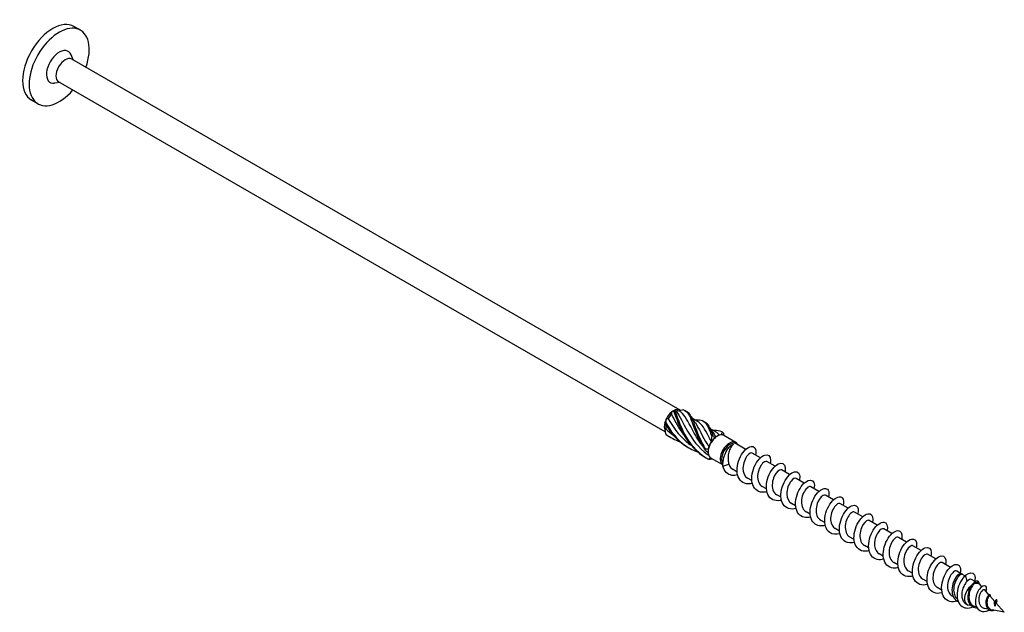
# Model space of a CAD drawing. Units: millimetres. Extents: x 1755 to 2391, y 1261 to 1641.
# Drawn here: x 2229 to 2391, y 1279 to 1376 of the extents above; entities that cross this region are included whole.
import ezdxf

# ---------------------------------------------------------------- set-up
doc = ezdxf.new("R2010")
doc.units = ezdxf.units.MM
doc.layers.add('Part', color=7, linetype='Continuous', lineweight=25)

msp = doc.modelspace()

# ---------------------------------------------------------------- linework, layer by layer
at = {"layer": 'Part'}
for p, q in [((2239.07, 1374.76), (2238.01, 1375.37)), ((2237.86, 1369.85), (2237.52, 1370.69)), ((2337.76, 1312.18), (2237.63, 1369.99)), ((2335.31, 1308.63), (2235.48, 1366.26)), ((2235.71, 1366.13), (2234.82, 1366.01)), ((2232.07, 1362.63), (2231.01, 1363.25)), ((2336.68, 1312.07), (2336.89, 1312.19)), ((2340.62, 1310.32), (2339.72, 1310.84)), ((2343.63, 1308.59), (2342.73, 1309.11)), ((2343.77, 1307.84), (2343.9, 1307.91)), ((2346.95, 1306.87), (2344.97, 1308.01)), ((2348.59, 1305.72), (2346.99, 1306.65)), ((2350.99, 1304.34), (2349.65, 1305.11)), ((2344.8, 1303.15), (2342.82, 1304.29)), ((2344.82, 1302.95), (2345.81, 1303.29)), ((2353.4, 1302.95), (2352.06, 1303.72)), ((2347.16, 1301.99), (2346.48, 1302.38)), ((2355.8, 1301.56), (2354.46, 1302.33)), ((2349.57, 1300.6), (2348.88, 1300.99)), ((2358.2, 1300.17), (2356.87, 1300.94)), ((2351.97, 1299.21), (2351.29, 1299.61)), ((2354.38, 1297.82), (2353.69, 1298.22)), ((2360.61, 1298.78), (2359.27, 1299.56)), ((2363.01, 1297.4), (2361.68, 1298.17)), ((2356.78, 1296.43), (2356.09, 1296.83)), ((2365.42, 1296.01), (2364.08, 1296.78)), ((2359.18, 1295.05), (2358.5, 1295.44)), ((2367.82, 1294.62), (2366.48, 1295.39)), ((2361.59, 1293.66), (2360.9, 1294.05)), ((2370.23, 1293.23), (2368.89, 1294)), ((2363.99, 1292.27), (2363.31, 1292.66)), ((2372.63, 1291.84), (2371.29, 1292.62)), ((2366.4, 1290.88), (2365.71, 1291.28)), ((2375.03, 1290.46), (2373.7, 1291.23)), ((2368.8, 1289.49), (2368.12, 1289.89)), ((2371.2, 1288.11), (2370.52, 1288.5)), ((2377.44, 1289.07), (2376.1, 1289.84)), ((2379.84, 1287.68), (2378.5, 1288.45)), ((2373.61, 1286.72), (2372.92, 1287.11)), ((2382.25, 1286.29), (2380.91, 1287.06)), ((2376.01, 1285.33), (2375.33, 1285.72)), ((2383.97, 1285.29), (2383.31, 1285.68)), ((2384.66, 1284.9), (2384.27, 1285.13)), ((2378.42, 1283.94), (2377.73, 1284.34)), ((2383.64, 1284.82), (2383.56, 1285.11)), ((2385.03, 1284.02), (2384.77, 1285.01)), ((2386.33, 1283.93), (2385.72, 1284.29)), ((2386.7, 1283.72), (2386.77, 1284.02)), ((2386.96, 1283.57), (2386.73, 1283.7)), ((2380.82, 1282.55), (2380.14, 1282.95)), ((2387.42, 1283.1), (2387.13, 1283.43)), ((2388.59, 1281.77), (2387.9, 1282.56)), ((2382.72, 1281.46), (2382.54, 1281.56)), ((2389.55, 1280.68), (2388.75, 1281.59)), ((2389.78, 1280.92), (2389.53, 1280.61)), ((2389.72, 1280.4), (2389.78, 1280.92)), ((2391.13, 1278.88), (2389.74, 1280.47)), ((2384.98, 1280.15), (2384.86, 1280.22)), ((2385.62, 1279.99), (2385.19, 1280.07)), ((2386.55, 1279.8), (2386.38, 1279.84)), ((2388.44, 1279.42), (2387.88, 1279.53)), ((2388.88, 1279.37), (2388.69, 1279.22)), ((2391.13, 1278.88), (2389.13, 1279.28))]:
    msp.add_line(p, q, dxfattribs=at)
for centre, major_axis, start_param, end_param in [((2234.51, 1369.31), (-3.5, -6.06), 3.141593, 6.283185), ((2235.57, 1368.7), (-3.5, -6.06), 1.882986, 7.541792), ((2235.57, 1368.7), (-1.48, -2.56), 2.721058, 6.70372), ((2236.56, 1368.12), (-1.07, -1.86), 3.141593, 6.283185), ((2336.68, 1310.32), (1.07, 1.86), 0.970549, 1.647445), ((2336.81, 1310.25), (0.99, 1.71), 1.108956, 1.595278), ((2336.68, 1310.32), (1.07, 1.86), 0.785398, 0.970549), ((2336.68, 1310.32), (1.07, 1.86), 6.206536, 6.883433), ((2336.81, 1310.25), (0.99, 1.71), 0.061758, 0.54808), ((2336.68, 1310.32), (1.07, 1.86), 2.017746, 2.694643), ((2336.68, 1310.32), (1.07, 1.86), 1.647445, 2.017746), ((2336.81, 1310.25), (0.99, 1.71), 2.170172, 2.642475), ((2343.9, 1306.15), (1.07, 1.86), 0.34223, 1.019127), ((2343.77, 1306.22), (0.99, 1.71), 0.785398, 0.88072), ((2343.9, 1306.15), (1.07, 1.86), 0, 0.34223), ((2343.9, 1306.15), (-1.07, -1.86), 4.53102, 5.207917), ((2343.77, 1306.22), (0.99, 1.71), 1.441595, 1.927917), ((2343.9, 1306.15), (-1.07, -1.86), 4.160719, 4.53102), ((2345.88, 1305.01), (-1.07, -1.86), 2.735331, 6.29709), ((2346, 1304.94), (-0.99, -1.71), 3.141593, 6.061776), ((2343.9, 1306.15), (-1.07, -1.86), 5.207917, 5.578218), ((2343.9, 1306.15), (-1.07, -1.86), 5.578218, 6.255115), ((2343.9, 1306.15), (-1.07, -1.86), 6.255115, 6.283185), ((2385.97, 1281.86), (0.99, 1.71), 6.090692, 6.924874), ((2385.97, 1281.86), (-0.99, -1.71), 4.122016, 6.475678)]:
    msp.add_ellipse(centre, major_axis=major_axis, ratio=0.57735, start_param=start_param, end_param=end_param, dxfattribs=at)
for points in [[(2336.36, 1311.52), (2336.38, 1311.64), (2336.39, 1311.76), (2336.4, 1311.88)], [(2336.69, 1312.06), (2336.6, 1312.01), (2336.51, 1311.95), (2336.4, 1311.88)], [(2336.96, 1312.2), (2336.94, 1312.21), (2336.9, 1312.2), (2336.87, 1312.18)], [(2336.96, 1312.2), (2337.02, 1312.13), (2337.08, 1312.07), (2337.14, 1312)], [(2337.73, 1311.99), (2337.77, 1312.04), (2337.8, 1312.08), (2337.84, 1312.13)], [(2338.33, 1312.23), (2338.17, 1312.19), (2338, 1312.15), (2337.84, 1312.13)], [(2338.59, 1312.11), (2338.65, 1312.07), (2338.72, 1312.03), (2338.78, 1311.99)], [(2339.58, 1311.1), (2339.7, 1310.86), (2339.84, 1310.64), (2340.01, 1310.44)], [(2335.29, 1310), (2335.28, 1310.04), (2335.27, 1310.06), (2335.25, 1310.07)], [(2335.29, 1310), (2335.28, 1310.02), (2335.26, 1310.05), (2335.25, 1310.07)], [(2335.53, 1310.79), (2335.47, 1310.62), (2335.41, 1310.42), (2335.37, 1310.22)], [(2335.53, 1310.79), (2335.62, 1310.78), (2335.71, 1310.77), (2335.8, 1310.77)], [(2340.13, 1310.61), (2340.22, 1310.61), (2340.32, 1310.61), (2340.42, 1310.61)], [(2341.59, 1310.37), (2341.66, 1310.33), (2341.72, 1310.29), (2341.79, 1310.26)], [(2335.25, 1308.91), (2335.32, 1308.94), (2335.4, 1308.98), (2335.47, 1309.02)], [(2335.25, 1308.91), (2335.3, 1308.67), (2335.36, 1308.44), (2335.43, 1308.22)], [(2335.43, 1308.22), (2336.14, 1307.69), (2336.93, 1307.28), (2337.76, 1306.97)], [(2335.47, 1309.02), (2335.82, 1308.7), (2336.19, 1308.41), (2336.58, 1308.14)], [(2335.54, 1308.11), (2335.75, 1307.97), (2335.96, 1307.84), (2336.18, 1307.72)], [(2342.58, 1309.36), (2342.71, 1309.13), (2342.85, 1308.91), (2343.01, 1308.7)], [(2343.03, 1307.1), (2343.01, 1307.34), (2342.99, 1307.58), (2342.99, 1307.81)], [(2343.13, 1308.87), (2343.23, 1308.87), (2343.33, 1308.87), (2343.42, 1308.88)], [(2343.15, 1307.98), (2343.28, 1307.86), (2343.41, 1307.75), (2343.54, 1307.66)], [(2344.26, 1308.07), (2344.07, 1308.28), (2343.86, 1308.45), (2343.62, 1308.58)], [(2344.55, 1308.11), (2344.61, 1308.27), (2344.68, 1308.41), (2344.74, 1308.54)], [(2344.6, 1308.64), (2344.66, 1308.6), (2344.73, 1308.56), (2344.79, 1308.52)], [(2344.79, 1308.52), (2344.82, 1308.51), (2344.85, 1308.49), (2344.87, 1308.48)], [(2344.87, 1308.48), (2344.91, 1308.32), (2344.95, 1308.16), (2345, 1308)], [(2343.03, 1307.1), (2343, 1307.07), (2342.96, 1307.04), (2342.92, 1307.01)], [(2343.64, 1307.75), (2343.61, 1307.73), (2343.57, 1307.69), (2343.54, 1307.66)], [(2342.38, 1305.14), (2342.21, 1305.27), (2342.05, 1305.41), (2341.89, 1305.57)], [(2341.93, 1305.79), (2342.1, 1305.79), (2342.27, 1305.79), (2342.44, 1305.81)], [(2342.5, 1306.16), (2342.48, 1306.05), (2342.46, 1305.93), (2342.44, 1305.81)], [(2342.42, 1304.11), (2342.55, 1304.18), (2342.68, 1304.24), (2342.79, 1304.31)], [(2343.07, 1304.15), (2342.9, 1304.11), (2342.73, 1304.08), (2342.55, 1304.06)], [(2345.81, 1303.29), (2345.93, 1302.89), (2346.17, 1302.57), (2346.48, 1302.39)], [(2383.56, 1285.11), (2383.94, 1285.38), (2384.23, 1285.34), (2384.33, 1285.09)], [(2385.72, 1284.29), (2385.56, 1284.38), (2385.3, 1284.28), (2385.03, 1284.02)], [(2386.73, 1283.7), (2386.72, 1283.71), (2386.71, 1283.71), (2386.7, 1283.72)], [(2387.02, 1283.53), (2387.01, 1283.78), (2386.92, 1283.96), (2386.77, 1284.02)], [(2389.78, 1280.92), (2389.6, 1280.69), (2389.49, 1280.23), (2389.6, 1279.9)], [(2389.53, 1280.61), (2389.54, 1280.66), (2389.55, 1280.68), (2389.55, 1280.68)], [(2389.73, 1280.45), (2389.73, 1280.44), (2389.73, 1280.42), (2389.72, 1280.4)], [(2388.09, 1279.06), (2388.27, 1279.1), (2388.45, 1279.17), (2388.62, 1279.26)], [(2388.69, 1279.22), (2388.95, 1279.13), (2389.22, 1279.15), (2389.46, 1279.22)], [(2388.88, 1279.37), (2388.96, 1279.33), (2389.04, 1279.3), (2389.13, 1279.28)]]:
    msp.add_open_spline(points, degree=3, dxfattribs=at)
for points, knots in [([(2338.37, 1308.14), (2337.6, 1309.18), (2337.02, 1310.27), (2336.53, 1311.19), (2336.47, 1311.3), (2336.42, 1311.41), (2336.36, 1311.52)], [-1.060218, -1.060218, -1.060218, -1.060218, -0.150951, -0.150951, -0.150951, -0.04312, -0.04312, -0.04312, -0.04312]), ([(2336.87, 1312.18), (2336.84, 1312.16), (2336.81, 1312.14), (2336.75, 1312.1), (2336.72, 1312.08), (2336.69, 1312.06)], [-0.02501393, -0.02501393, -0.02501393, -0.02501393, -0.01269842, -0.01269842, 0, 0, 0, 0]), ([(2336.69, 1312.06), (2337.11, 1310.96), (2337.59, 1309.46), (2338.45, 1308), (2339.31, 1306.55), (2340.55, 1305.19), (2342.08, 1304.31), (2342.12, 1304.29), (2342.16, 1304.27), (2342.19, 1304.25)], [0.087009, 0.087009, 0.087009, 0.087009, 1.200228, 1.200228, 1.200228, 2.313447, 2.313447, 2.313447, 2.341025, 2.341025, 2.341025, 2.341025]), ([(2336.87, 1312.18), (2337.28, 1311.16), (2337.71, 1309.69), (2338.51, 1308.23), (2339.31, 1306.77), (2340.48, 1305.35), (2341.96, 1304.39), (2342.11, 1304.3), (2342.26, 1304.2), (2342.42, 1304.11)], [0.087009, 0.087009, 0.087009, 0.087009, 1.200228, 1.200228, 1.200228, 2.313447, 2.313447, 2.313447, 2.426265, 2.426265, 2.426265, 2.426265]), ([(2337.14, 1312), (2337.71, 1311.22), (2338.22, 1310.03), (2338.98, 1308.73), (2339.77, 1307.38), (2340.85, 1305.96), (2342.24, 1304.91), (2342.31, 1304.86), (2342.39, 1304.81), (2342.46, 1304.76)], [0.04312, 0.04312, 0.04312, 0.04312, 1.181162, 1.181162, 1.181162, 2.362323, 2.362323, 2.362323, 2.42148, 2.42148, 2.42148, 2.42148]), ([(2341.38, 1306.41), (2340.72, 1307.29), (2340.19, 1308.21), (2339.76, 1309.04), (2339.09, 1310.3), (2338.6, 1311.3), (2337.92, 1311.85), (2337.86, 1311.9), (2337.8, 1311.94), (2337.73, 1311.99)], [-2.107416, -2.107416, -2.107416, -2.107416, -1.332112, -1.332112, -1.332112, -0.150951, -0.150951, -0.150951, -0.04312, -0.04312, -0.04312, -0.04312]), ([(2338.33, 1312.23), (2338.99, 1311.98), (2339.35, 1311.26), (2339.77, 1310.12), (2340.19, 1308.98), (2340.71, 1307.45), (2341.61, 1306.01), (2341.7, 1305.86), (2341.8, 1305.72), (2341.89, 1305.57)], [0.087009, 0.087009, 0.087009, 0.087009, 1.200228, 1.200228, 1.200228, 2.313447, 2.313447, 2.313447, 2.426265, 2.426265, 2.426265, 2.426265]), ([(2338.78, 1311.99), (2339.28, 1311.72), (2339.61, 1311.14), (2339.95, 1310.26), (2340.36, 1309.19), (2340.83, 1307.69), (2341.66, 1306.23), (2341.75, 1306.09), (2341.84, 1305.94), (2341.93, 1305.79)], [0.28358, 0.28358, 0.28358, 0.28358, 1.200228, 1.200228, 1.200228, 2.313447, 2.313447, 2.313447, 2.426265, 2.426265, 2.426265, 2.426265]), ([(2335.37, 1310.22), (2335.35, 1310.19), (2335.34, 1310.15), (2335.32, 1310.08), (2335.3, 1310.04), (2335.29, 1310)], [-0.02501393, -0.02501393, -0.02501393, -0.02501393, -0.01269842, -0.01269842, 0, 0, 0, 0]), ([(2335.29, 1310), (2336.11, 1308.54), (2337.3, 1307.14), (2338.8, 1306.21), (2338.93, 1306.13), (2339.06, 1306.05), (2339.19, 1305.98)], [0.087009, 0.087009, 0.087009, 0.087009, 1.200228, 1.200228, 1.200228, 1.293828, 1.293828, 1.293828, 1.293828]), ([(2335.37, 1310.22), (2336.13, 1308.76), (2337.24, 1307.31), (2338.69, 1306.3), (2339.33, 1305.86), (2340.03, 1305.51), (2340.76, 1305.24)], [0.087009, 0.087009, 0.087009, 0.087009, 1.200228, 1.200228, 1.200228, 1.690597, 1.690597, 1.690597, 1.690597]), ([(2335.8, 1310.77), (2336.52, 1309.49), (2337.49, 1308.1), (2338.77, 1307.02), (2339.03, 1306.8), (2339.3, 1306.59), (2339.59, 1306.4)], [0.04312, 0.04312, 0.04312, 0.04312, 1.181162, 1.181162, 1.181162, 1.410781, 1.410781, 1.410781, 1.410781]), ([(2340.01, 1310.44), (2340.1, 1310.32), (2340.19, 1310.2), (2340.28, 1310.07), (2340.86, 1309.2), (2341.41, 1307.89), (2342.26, 1306.53), (2342.34, 1306.41), (2342.42, 1306.28), (2342.5, 1306.16)], [1.003773, 1.003773, 1.003773, 1.003773, 1.181162, 1.181162, 1.181162, 2.362323, 2.362323, 2.362323, 2.470154, 2.470154, 2.470154, 2.470154]), ([(2340.41, 1310.61), (2340.82, 1310.62), (2341.17, 1310.58), (2341.45, 1310.45), (2342.08, 1310.15), (2342.42, 1309.36), (2342.85, 1308.18), (2342.9, 1308.06), (2342.94, 1307.94), (2342.99, 1307.81)], [0.700571, 0.700571, 0.700571, 0.700571, 1.200228, 1.200228, 1.200228, 2.313447, 2.313447, 2.313447, 2.426265, 2.426265, 2.426265, 2.426265]), ([(2342.92, 1307.01), (2342.25, 1308.25), (2341.77, 1309.3), (2341.15, 1309.91), (2340.99, 1310.08), (2340.81, 1310.21), (2340.62, 1310.32)], [-2.470154, -2.470154, -2.470154, -2.470154, -1.332112, -1.332112, -1.332112, -1.028559, -1.028559, -1.028559, -1.028559]), ([(2341.79, 1310.26), (2342.33, 1309.96), (2342.66, 1309.31), (2343.02, 1308.33), (2343.07, 1308.21), (2343.11, 1308.1), (2343.15, 1307.98)], [1.330777, 1.330777, 1.330777, 1.330777, 2.313447, 2.313447, 2.313447, 2.426265, 2.426265, 2.426265, 2.426265]), ([(2335.43, 1308.22), (2335.45, 1308.2), (2335.46, 1308.19), (2335.5, 1308.15), (2335.52, 1308.13), (2335.54, 1308.11)], [-0.02501393, -0.02501393, -0.02501393, -0.02501393, -0.01269842, -0.01269842, 0, 0, 0, 0]), ([(2342.99, 1307.81), (2343.02, 1307.84), (2343.04, 1307.86), (2343.1, 1307.92), (2343.13, 1307.95), (2343.15, 1307.98)], [-0.02501393, -0.02501393, -0.02501393, -0.02501393, -0.01269842, -0.01269842, 0, 0, 0, 0]), ([(2343.01, 1308.7), (2343.17, 1308.5), (2343.33, 1308.28), (2343.48, 1308.03), (2343.53, 1307.94), (2343.59, 1307.85), (2343.64, 1307.75)], [2.0509708, 2.0509708, 2.0509708, 2.0509708, 2.3623233, 2.3623233, 2.3623233, 2.4701542, 2.4701542, 2.4701542, 2.4701542]), ([(2343.42, 1308.87), (2343.88, 1308.89), (2344.26, 1308.84), (2344.56, 1308.66), (2344.63, 1308.62), (2344.68, 1308.58), (2344.74, 1308.54)], [1.747769, 1.747769, 1.747769, 1.747769, 2.313447, 2.313447, 2.313447, 2.4262648, 2.4262648, 2.4262648, 2.4262648]), ([(2344.74, 1308.54), (2344.76, 1308.53), (2344.78, 1308.52), (2344.83, 1308.5), (2344.85, 1308.49), (2344.87, 1308.48)], [-0.02501393, -0.02501393, -0.02501393, -0.02501393, -0.01269842, -0.01269842, 0, 0, 0, 0]), ([(2344.82, 1302.95), (2344.76, 1303.91), (2345.09, 1304.94), (2345.51, 1305.62), (2345.87, 1306.2), (2346.27, 1306.52), (2346.53, 1306.57)], [0, 0, 0, 0, 1.020413, 1.020413, 1.020413, 1.894196, 1.894196, 1.894196, 1.894196]), ([(2346.53, 1306.57), (2346.41, 1306.47), (2346.29, 1306.32), (2346.05, 1305.93), (2345.94, 1305.7), (2345.77, 1305.18), (2345.7, 1304.9), (2345.65, 1304.38), (2345.65, 1304.15), (2345.69, 1303.7), (2345.74, 1303.49), (2345.81, 1303.29)], [0, 0, 0, 0, 0.0879658, 0.0879658, 0.1759316, 0.1759316, 0.2638974, 0.2638974, 0.3322556, 0.3322556, 0.4006138, 0.4006138, 0.4006138, 0.4006138]), ([(2349.64, 1300.14), (2349.4, 1300.07), (2349.17, 1300.03), (2348.94, 1300.04), (2348.11, 1300.05), (2347.46, 1300.62), (2347.24, 1301.51), (2347.02, 1302.4), (2347.23, 1303.58), (2347.71, 1304.52), (2348.18, 1305.46), (2348.9, 1306.11), (2349.44, 1306.21), (2349.99, 1306.31), (2350.33, 1305.85), (2350.24, 1305.09), (2350.23, 1304.99), (2350.22, 1304.9), (2350.19, 1304.8)], [91.212424, 91.212424, 91.212424, 91.212424, 91.49961, 91.49961, 91.49961, 92.563559, 92.563559, 92.563559, 93.627508, 93.627508, 93.627508, 94.691457, 94.691457, 94.691457, 95.755406, 95.755406, 95.755406, 95.885372, 95.885372, 95.885372, 95.885372]), ([(2341.89, 1305.57), (2341.9, 1305.61), (2341.91, 1305.64), (2341.92, 1305.72), (2341.92, 1305.76), (2341.93, 1305.79)], [-0.02501393, -0.02501393, -0.02501393, -0.02501393, -0.01269842, -0.01269842, 0, 0, 0, 0]), ([(2349.65, 1305.1), (2349.47, 1305.2), (2349.16, 1305.07), (2348.86, 1304.72), (2348.47, 1304.25), (2348.12, 1303.41), (2348.12, 1302.62), (2348.12, 1301.91), (2348.4, 1301.28), (2348.88, 1300.99)], [-95.033178, -95.033178, -95.033178, -95.033178, -94.143122, -94.143122, -94.143122, -92.961961, -92.961961, -92.961961, -91.891585, -91.891585, -91.891585, -91.891585]), ([(2352.04, 1298.75), (2351.89, 1298.71), (2351.74, 1298.68), (2351.59, 1298.66), (2350.73, 1298.57), (2350.01, 1299.04), (2349.72, 1299.88), (2349.42, 1300.71), (2349.55, 1301.88), (2349.98, 1302.86), (2350.41, 1303.84), (2351.12, 1304.59), (2351.69, 1304.78), (2352.26, 1304.98), (2352.68, 1304.61), (2352.66, 1303.91), (2352.66, 1303.75), (2352.64, 1303.59), (2352.6, 1303.41)], [84.929238, 84.929238, 84.929238, 84.929238, 85.115916, 85.115916, 85.115916, 86.179865, 86.179865, 86.179865, 87.243814, 87.243814, 87.243814, 88.307763, 88.307763, 88.307763, 89.371712, 89.371712, 89.371712, 89.602186, 89.602186, 89.602186, 89.602186]), ([(2342.55, 1304.06), (2342.53, 1304.07), (2342.51, 1304.08), (2342.47, 1304.09), (2342.44, 1304.1), (2342.42, 1304.11)], [-0.02501393, -0.02501393, -0.02501393, -0.02501393, -0.01269842, -0.01269842, 0, 0, 0, 0]), ([(2347.24, 1301.54), (2346.91, 1301.44), (2346.6, 1301.4), (2346.31, 1301.44), (2345.57, 1301.54), (2345.01, 1302.12), (2344.82, 1302.95)], [97.495609, 97.495609, 97.495609, 97.495609, 97.883303, 97.883303, 97.883303, 98.867769, 98.867769, 98.867769, 98.867769]), ([(2352.05, 1303.71), (2351.95, 1303.77), (2351.81, 1303.76), (2351.64, 1303.67), (2351.26, 1303.44), (2350.81, 1302.77), (2350.62, 1301.99), (2350.43, 1301.21), (2350.54, 1300.36), (2350.96, 1299.87), (2351.05, 1299.77), (2351.17, 1299.68), (2351.29, 1299.61)], [-88.749992, -88.749992, -88.749992, -88.749992, -88.237314, -88.237314, -88.237314, -87.056153, -87.056153, -87.056153, -85.874991, -85.874991, -85.874991, -85.6084, -85.6084, -85.6084, -85.6084]), ([(2354.45, 1297.36), (2354.38, 1297.34), (2354.31, 1297.32), (2354.24, 1297.31), (2353.36, 1297.13), (2352.58, 1297.49), (2352.22, 1298.26), (2351.85, 1299.03), (2351.9, 1300.18), (2352.27, 1301.19), (2352.65, 1302.2), (2353.33, 1303.03), (2353.93, 1303.33), (2354.52, 1303.62), (2355, 1303.36), (2355.06, 1302.71), (2355.08, 1302.51), (2355.06, 1302.27), (2355, 1302.02)], [78.646053, 78.646053, 78.646053, 78.646053, 78.732222, 78.732222, 78.732222, 79.796171, 79.796171, 79.796171, 80.86012, 80.86012, 80.86012, 81.924069, 81.924069, 81.924069, 82.988018, 82.988018, 82.988018, 83.319001, 83.319001, 83.319001, 83.319001]), ([(2354.46, 1302.33), (2354.44, 1302.35), (2354.41, 1302.36), (2354.37, 1302.36), (2354.09, 1302.41), (2353.6, 1301.99), (2353.27, 1301.31), (2352.95, 1300.63), (2352.82, 1299.71), (2353.05, 1299.04), (2353.17, 1298.68), (2353.4, 1298.4), (2353.7, 1298.23)], [-82.466807, -82.466807, -82.466807, -82.466807, -82.331506, -82.331506, -82.331506, -81.150344, -81.150344, -81.150344, -79.969183, -79.969183, -79.969183, -79.325215, -79.325215, -79.325215, -79.325215]), ([(2356.85, 1295.98), (2355.98, 1295.72), (2355.17, 1295.98), (2354.73, 1296.67), (2354.3, 1297.36), (2354.26, 1298.48), (2354.58, 1299.51), (2354.9, 1300.55), (2355.55, 1301.46), (2356.16, 1301.84), (2356.77, 1302.23), (2357.3, 1302.07), (2357.44, 1301.5), (2357.49, 1301.26), (2357.48, 1300.96), (2357.4, 1300.63)], [72.362868, 72.362868, 72.362868, 72.362868, 73.412478, 73.412478, 73.412478, 74.476427, 74.476427, 74.476427, 75.540375, 75.540375, 75.540375, 76.604324, 76.604324, 76.604324, 77.035816, 77.035816, 77.035816, 77.035816]), ([(2356.87, 1300.94), (2356.67, 1301.04), (2356.34, 1300.89), (2356.03, 1300.5), (2355.63, 1300), (2355.31, 1299.14), (2355.33, 1298.36), (2355.35, 1297.68), (2355.63, 1297.11), (2356.1, 1296.83)], [-76.183622, -76.183622, -76.183622, -76.183622, -75.244536, -75.244536, -75.244536, -74.063375, -74.063375, -74.063375, -73.042029, -73.042029, -73.042029, -73.042029]), ([(2359.26, 1294.59), (2358.47, 1294.36), (2357.73, 1294.54), (2357.27, 1295.09), (2356.77, 1295.71), (2356.65, 1296.78), (2356.9, 1297.83), (2357.16, 1298.88), (2357.78, 1299.86), (2358.39, 1300.33), (2359.01, 1300.81), (2359.59, 1300.77), (2359.79, 1300.26), (2359.89, 1300.01), (2359.9, 1299.65), (2359.8, 1299.24)], [66.079683, 66.079683, 66.079683, 66.079683, 67.028784, 67.028784, 67.028784, 68.092733, 68.092733, 68.092733, 69.156682, 69.156682, 69.156682, 70.220631, 70.220631, 70.220631, 70.75263, 70.75263, 70.75263, 70.75263]), ([(2359.27, 1299.55), (2359.15, 1299.61), (2358.99, 1299.59), (2358.81, 1299.47), (2358.42, 1299.22), (2357.97, 1298.52), (2357.81, 1297.73), (2357.64, 1296.94), (2357.78, 1296.1), (2358.23, 1295.65), (2358.31, 1295.57), (2358.4, 1295.5), (2358.5, 1295.44)], [-69.900437, -69.900437, -69.900437, -69.900437, -69.338728, -69.338728, -69.338728, -68.157567, -68.157567, -68.157567, -66.976405, -66.976405, -66.976405, -66.758844, -66.758844, -66.758844, -66.758844]), ([(2361.66, 1293.2), (2360.96, 1293), (2360.28, 1293.11), (2359.83, 1293.54), (2359.26, 1294.07), (2359.05, 1295.1), (2359.24, 1296.15), (2359.43, 1297.19), (2360.01, 1298.23), (2360.62, 1298.8), (2361.24, 1299.36), (2361.86, 1299.43), (2362.13, 1299.01), (2362.29, 1298.75), (2362.32, 1298.34), (2362.21, 1297.85)], [59.796497, 59.796497, 59.796497, 59.796497, 60.64509, 60.64509, 60.64509, 61.709039, 61.709039, 61.709039, 62.772988, 62.772988, 62.772988, 63.836937, 63.836937, 63.836937, 64.469445, 64.469445, 64.469445, 64.469445]), ([(2361.67, 1298.17), (2361.64, 1298.19), (2361.6, 1298.2), (2361.55, 1298.2), (2361.25, 1298.21), (2360.75, 1297.76), (2360.45, 1297.06), (2360.14, 1296.36), (2360.04, 1295.45), (2360.29, 1294.8), (2360.42, 1294.47), (2360.64, 1294.22), (2360.91, 1294.06)], [-63.617251, -63.617251, -63.617251, -63.617251, -63.43292, -63.43292, -63.43292, -62.251758, -62.251758, -62.251758, -61.070597, -61.070597, -61.070597, -60.475659, -60.475659, -60.475659, -60.475659]), ([(2364.07, 1291.82), (2363.45, 1291.64), (2362.85, 1291.7), (2362.4, 1292.01), (2361.77, 1292.46), (2361.48, 1293.42), (2361.6, 1294.46), (2361.72, 1295.5), (2362.25, 1296.59), (2362.85, 1297.24), (2363.46, 1297.88), (2364.12, 1298.06), (2364.45, 1297.72), (2364.68, 1297.49), (2364.74, 1297.02), (2364.61, 1296.46)], [53.513312, 53.513312, 53.513312, 53.513312, 54.261396, 54.261396, 54.261396, 55.325345, 55.325345, 55.325345, 56.389294, 56.389294, 56.389294, 57.453243, 57.453243, 57.453243, 58.18626, 58.18626, 58.18626, 58.18626]), ([(2364.08, 1296.78), (2363.88, 1296.88), (2363.51, 1296.71), (2363.19, 1296.27), (2362.8, 1295.74), (2362.5, 1294.87), (2362.55, 1294.1), (2362.59, 1293.46), (2362.87, 1292.93), (2363.31, 1292.67)], [-57.334066, -57.334066, -57.334066, -57.334066, -56.34595, -56.34595, -56.34595, -55.164789, -55.164789, -55.164789, -54.192473, -54.192473, -54.192473, -54.192473]), ([(2366.47, 1290.43), (2365.93, 1290.28), (2365.41, 1290.29), (2364.99, 1290.51), (2364.31, 1290.86), (2363.93, 1291.75), (2363.98, 1292.78), (2364.03, 1293.81), (2364.5, 1294.93), (2365.09, 1295.66), (2365.68, 1296.38), (2366.37, 1296.67), (2366.75, 1296.42), (2367.06, 1296.23), (2367.16, 1295.71), (2367.02, 1295.08)], [47.230127, 47.230127, 47.230127, 47.230127, 47.877703, 47.877703, 47.877703, 48.941652, 48.941652, 48.941652, 50.005601, 50.005601, 50.005601, 51.06955, 51.06955, 51.06955, 51.903075, 51.903075, 51.903075, 51.903075]), ([(2366.48, 1295.38), (2366.36, 1295.45), (2366.17, 1295.42), (2365.97, 1295.27), (2365.58, 1294.99), (2365.15, 1294.26), (2365, 1293.47), (2364.86, 1292.67), (2365.03, 1291.86), (2365.49, 1291.43), (2365.56, 1291.37), (2365.63, 1291.32), (2365.71, 1291.28)], [-51.050881, -51.050881, -51.050881, -51.050881, -50.440142, -50.440142, -50.440142, -49.25898, -49.25898, -49.25898, -48.077819, -48.077819, -48.077819, -47.909288, -47.909288, -47.909288, -47.909288]), ([(2368.87, 1289.04), (2368.42, 1288.91), (2367.98, 1288.9), (2367.6, 1289.03), (2366.87, 1289.29), (2366.41, 1290.1), (2366.38, 1291.1), (2366.36, 1292.1), (2366.76, 1293.26), (2367.33, 1294.05), (2367.9, 1294.84), (2368.6, 1295.24), (2369.04, 1295.09), (2369.42, 1294.95), (2369.58, 1294.4), (2369.43, 1293.69)], [40.946941, 40.946941, 40.946941, 40.946941, 41.494009, 41.494009, 41.494009, 42.557958, 42.557958, 42.557958, 43.621907, 43.621907, 43.621907, 44.685856, 44.685856, 44.685856, 45.619889, 45.619889, 45.619889, 45.619889]), ([(2368.89, 1294), (2368.84, 1294.03), (2368.78, 1294.04), (2368.72, 1294.04), (2368.4, 1294.01), (2367.91, 1293.53), (2367.62, 1292.81), (2367.33, 1292.09), (2367.26, 1291.18), (2367.54, 1290.55), (2367.67, 1290.26), (2367.87, 1290.04), (2368.12, 1289.9)], [-44.767695, -44.767695, -44.767695, -44.767695, -44.534334, -44.534334, -44.534334, -43.353172, -43.353172, -43.353172, -42.172011, -42.172011, -42.172011, -41.626103, -41.626103, -41.626103, -41.626103]), ([(2371.28, 1287.66), (2370.91, 1287.54), (2370.54, 1287.52), (2370.22, 1287.58), (2369.44, 1287.75), (2368.91, 1288.47), (2368.81, 1289.44), (2368.7, 1290.4), (2369.04, 1291.58), (2369.57, 1292.43), (2370.11, 1293.29), (2370.83, 1293.79), (2371.31, 1293.73), (2371.78, 1293.67), (2372.01, 1293.1), (2371.83, 1292.3)], [34.663756, 34.663756, 34.663756, 34.663756, 35.110315, 35.110315, 35.110315, 36.174264, 36.174264, 36.174264, 37.238213, 37.238213, 37.238213, 38.302162, 38.302162, 38.302162, 39.336704, 39.336704, 39.336704, 39.336704]), ([(2371.29, 1292.61), (2371.08, 1292.73), (2370.69, 1292.52), (2370.35, 1292.04), (2369.97, 1291.48), (2369.7, 1290.6), (2369.77, 1289.84), (2369.83, 1289.24), (2370.11, 1288.75), (2370.52, 1288.5)], [-38.48451, -38.48451, -38.48451, -38.48451, -37.447364, -37.447364, -37.447364, -36.266203, -36.266203, -36.266203, -35.342917, -35.342917, -35.342917, -35.342917]), ([(2373.68, 1286.27), (2373.39, 1286.18), (2373.11, 1286.14), (2372.85, 1286.16), (2372.04, 1286.23), (2371.43, 1286.86), (2371.25, 1287.78), (2371.07, 1288.7), (2371.33, 1289.88), (2371.83, 1290.79), (2372.33, 1291.7), (2373.05, 1292.3), (2373.58, 1292.34), (2374.1, 1292.38), (2374.4, 1291.87), (2374.27, 1291.08), (2374.26, 1291.02), (2374.25, 1290.97), (2374.24, 1290.92)], [28.380571, 28.380571, 28.380571, 28.380571, 28.726622, 28.726622, 28.726622, 29.790571, 29.790571, 29.790571, 30.85452, 30.85452, 30.85452, 31.918469, 31.918469, 31.918469, 32.982417, 32.982417, 32.982417, 33.053519, 33.053519, 33.053519, 33.053519]), ([(2373.69, 1291.22), (2373.56, 1291.29), (2373.36, 1291.25), (2373.14, 1291.07), (2372.74, 1290.75), (2372.32, 1290), (2372.2, 1289.2), (2372.08, 1288.41), (2372.28, 1287.61), (2372.77, 1287.22), (2372.82, 1287.18), (2372.87, 1287.14), (2372.92, 1287.11)], [-32.201325, -32.201325, -32.201325, -32.201325, -31.541556, -31.541556, -31.541556, -30.360394, -30.360394, -30.360394, -29.179233, -29.179233, -29.179233, -29.059732, -29.059732, -29.059732, -29.059732]), ([(2376.09, 1284.88), (2375.88, 1284.81), (2375.68, 1284.78), (2375.49, 1284.77), (2374.64, 1284.74), (2373.97, 1285.27), (2373.71, 1286.14), (2373.46, 1287.01), (2373.64, 1288.19), (2374.1, 1289.14), (2374.56, 1290.1), (2375.27, 1290.79), (2375.83, 1290.93), (2376.38, 1291.07), (2376.76, 1290.65), (2376.7, 1289.91), (2376.69, 1289.79), (2376.67, 1289.66), (2376.64, 1289.53)], [22.097385, 22.097385, 22.097385, 22.097385, 22.342928, 22.342928, 22.342928, 23.406877, 23.406877, 23.406877, 24.470826, 24.470826, 24.470826, 25.534775, 25.534775, 25.534775, 26.598724, 26.598724, 26.598724, 26.770333, 26.770333, 26.770333, 26.770333]), ([(2376.1, 1289.84), (2376.04, 1289.87), (2375.97, 1289.88), (2375.89, 1289.87), (2375.56, 1289.81), (2375.07, 1289.29), (2374.8, 1288.56), (2374.52, 1287.82), (2374.48, 1286.92), (2374.79, 1286.31), (2374.92, 1286.06), (2375.1, 1285.86), (2375.33, 1285.73)], [-25.918139, -25.918139, -25.918139, -25.918139, -25.635748, -25.635748, -25.635748, -24.454586, -24.454586, -24.454586, -23.273425, -23.273425, -23.273425, -22.776547, -22.776547, -22.776547, -22.776547]), ([(2378.49, 1283.49), (2378.37, 1283.45), (2378.25, 1283.42), (2378.13, 1283.4), (2377.27, 1283.28), (2376.53, 1283.7), (2376.2, 1284.51), (2375.87, 1285.32), (2375.97, 1286.48), (2376.38, 1287.48), (2376.79, 1288.47), (2377.49, 1289.25), (2378.07, 1289.49), (2378.65, 1289.72), (2379.09, 1289.4), (2379.11, 1288.72), (2379.11, 1288.55), (2379.09, 1288.35), (2379.04, 1288.14)], [15.8142, 15.8142, 15.8142, 15.8142, 15.959234, 15.959234, 15.959234, 17.023183, 17.023183, 17.023183, 18.087132, 18.087132, 18.087132, 19.151081, 19.151081, 19.151081, 20.21503, 20.21503, 20.21503, 20.487148, 20.487148, 20.487148, 20.487148]), ([(2378.5, 1288.45), (2378.28, 1288.57), (2377.86, 1288.33), (2377.52, 1287.8), (2377.14, 1287.22), (2376.89, 1286.33), (2376.99, 1285.58), (2377.07, 1285.03), (2377.34, 1284.58), (2377.74, 1284.34)], [-19.634954, -19.634954, -19.634954, -19.634954, -18.548778, -18.548778, -18.548778, -17.367617, -17.367617, -17.367617, -16.493361, -16.493361, -16.493361, -16.493361]), ([(2380.89, 1282.1), (2380.86, 1282.08), (2380.82, 1282.07), (2380.78, 1282.07), (2379.9, 1281.84), (2379.11, 1282.16), (2378.71, 1282.9), (2378.31, 1283.65), (2378.32, 1284.78), (2378.68, 1285.8), (2379.03, 1286.82), (2379.7, 1287.69), (2380.3, 1288.02), (2380.91, 1288.35), (2381.41, 1288.14), (2381.5, 1287.52), (2381.53, 1287.3), (2381.51, 1287.04), (2381.44, 1286.75)], [9.531015, 9.531015, 9.531015, 9.531015, 9.575541, 9.575541, 9.575541, 10.63949, 10.63949, 10.63949, 11.703438, 11.703438, 11.703438, 12.767387, 12.767387, 12.767387, 13.831336, 13.831336, 13.831336, 14.203963, 14.203963, 14.203963, 14.203963]), ([(2380.9, 1287.06), (2380.76, 1287.14), (2380.54, 1287.08), (2380.3, 1286.87), (2379.9, 1286.51), (2379.49, 1285.74), (2379.4, 1284.94), (2379.3, 1284.14), (2379.53, 1283.37), (2380.04, 1283.01), (2380.07, 1282.99), (2380.1, 1282.97), (2380.14, 1282.95)], [-13.351769, -13.351769, -13.351769, -13.351769, -12.64297, -12.64297, -12.64297, -11.461808, -11.461808, -11.461808, -10.280647, -10.280647, -10.280647, -10.210176, -10.210176, -10.210176, -10.210176]), ([(2383.38, 1280.73), (2382.51, 1280.45), (2381.69, 1280.67), (2381.23, 1281.32), (2380.77, 1281.98), (2380.7, 1283.08), (2380.99, 1284.12), (2381.28, 1285.16), (2381.92, 1286.1), (2382.54, 1286.53), (2383.15, 1286.95), (2383.7, 1286.84), (2383.87, 1286.29), (2383.94, 1286.05), (2383.93, 1285.72), (2383.85, 1285.36)], [3.21636, 3.21636, 3.21636, 3.21636, 4.255796, 4.255796, 4.255796, 5.319745, 5.319745, 5.319745, 6.383694, 6.383694, 6.383694, 7.447643, 7.447643, 7.447643, 7.920777, 7.920777, 7.920777, 7.920777]), ([(2383.31, 1285.67), (2383.24, 1285.71), (2383.16, 1285.72), (2383.06, 1285.69), (2382.72, 1285.6), (2382.24, 1285.05), (2381.98, 1284.3), (2381.72, 1283.55), (2381.71, 1282.66), (2382.04, 1282.07), (2382.16, 1281.85), (2382.34, 1281.68), (2382.54, 1281.57)], [-7.068583, -7.068583, -7.068583, -7.068583, -6.737162, -6.737162, -6.737162, -5.556, -5.556, -5.556, -4.374839, -4.374839, -4.374839, -3.926991, -3.926991, -3.926991, -3.926991]), ([(2384.27, 1285.13), (2384.22, 1285.15), (2384.17, 1285.16), (2384.05, 1285.14), (2383.97, 1285.11), (2383.81, 1284.99), (2383.73, 1284.92), (2383.64, 1284.82)], [0.0364973, 0.0364973, 0.0364973, 0.0364973, 0.0854777, 0.0854777, 0.1428781, 0.1428781, 0.2002786, 0.2002786, 0.2002786, 0.2002786]), ([(2384.77, 1285.01), (2385.38, 1285.52), (2385.98, 1285.52), (2386.21, 1285.05), (2386.34, 1284.8), (2386.35, 1284.41), (2386.25, 1283.97)], [0, 0, 0, 0, 1.063949, 1.063949, 1.063949, 1.637592, 1.637592, 1.637592, 1.637592]), ([(2383.56, 1285.11), (2383.1, 1284.67), (2382.65, 1283.8), (2382.54, 1282.93), (2382.43, 1282.06), (2382.67, 1281.22), (2383.22, 1280.83), (2383.31, 1280.76), (2383.42, 1280.71), (2383.53, 1280.67)], [0, 0, 0, 0, 1.140134, 1.140134, 1.140134, 2.280267, 2.280267, 2.280267, 2.480361, 2.480361, 2.480361, 2.480361]), ([(2383.64, 1284.82), (2383.24, 1284.41), (2382.86, 1283.61), (2382.8, 1282.81), (2382.75, 1282.1), (2382.97, 1281.43), (2383.41, 1281.07)], [0, 0, 0, 0, 1.181162, 1.181162, 1.181162, 2.243553, 2.243553, 2.243553, 2.243553]), ([(2384.77, 1285.01), (2384.15, 1284.45), (2383.59, 1283.42), (2383.41, 1282.42), (2383.24, 1281.41), (2383.45, 1280.46), (2383.98, 1279.98), (2384.47, 1279.53), (2385.22, 1279.48), (2385.93, 1279.77)], [0, 0, 0, 0, 1.069202, 1.069202, 1.069202, 2.138404, 2.138404, 2.138404, 3.126207, 3.126207, 3.126207, 3.126207]), ([(2385.03, 1284.02), (2384.89, 1283.88), (2384.75, 1283.7), (2384.5, 1283.28), (2384.39, 1283.04), (2384.22, 1282.53), (2384.16, 1282.26), (2384.12, 1281.72), (2384.14, 1281.46), (2384.24, 1280.98), (2384.33, 1280.77), (2384.57, 1280.44), (2384.7, 1280.31), (2384.86, 1280.22)], [0, 0, 0, 0, 0.0818851, 0.0818851, 0.1637702, 0.1637702, 0.2456554, 0.2456554, 0.3275405, 0.3275405, 0.4094256, 0.4094256, 0.4809165, 0.4809165, 0.4809165, 0.4809165]), ([(2386.77, 1284.02), (2386.44, 1284.11), (2385.9, 1283.69), (2385.53, 1283.01), (2385.17, 1282.34), (2385.01, 1281.43), (2385.19, 1280.76), (2385.36, 1280.08), (2385.86, 1279.67), (2386.46, 1279.64), (2386.52, 1279.64), (2386.57, 1279.64), (2386.63, 1279.65)], [0, 0, 0, 0, 1.145264, 1.145264, 1.145264, 2.290528, 2.290528, 2.290528, 3.435793, 3.435793, 3.435793, 3.545818, 3.545818, 3.545818, 3.545818]), ([(2386.17, 1283.57), (2386.03, 1283.45), (2385.9, 1283.29), (2385.66, 1282.89), (2385.55, 1282.66), (2385.39, 1282.18), (2385.34, 1281.92), (2385.3, 1281.42), (2385.31, 1281.17), (2385.41, 1280.73), (2385.49, 1280.52), (2385.72, 1280.19), (2385.86, 1280.06), (2386.13, 1279.9), (2386.25, 1279.86), (2386.38, 1279.84)], [0.0000071, 0.0000071, 0.0000071, 0.0000071, 0.0815948, 0.0815948, 0.161105, 0.161105, 0.2385358, 0.2385358, 0.3138927, 0.3138927, 0.3871824, 0.3871824, 0.4584122, 0.4584122, 0.5048217, 0.5048217, 0.5048217, 0.5048217]), ([(2386.7, 1283.72), (2386.64, 1283.74), (2386.55, 1283.75), (2386.37, 1283.7), (2386.27, 1283.65), (2386.17, 1283.57)], [0, 0, 0, 0, 0.0606875, 0.0606875, 0.1213744, 0.1213744, 0.1213744, 0.1213744]), ([(2388.16, 1282.25), (2388.28, 1282.69), (2388.24, 1283.03), (2388.08, 1283.18), (2387.85, 1283.39), (2387.4, 1283.2), (2387.03, 1282.7), (2386.65, 1282.21), (2386.37, 1281.43), (2386.37, 1280.74), (2386.36, 1280.04), (2386.64, 1279.45), (2387.09, 1279.19), (2387.38, 1279.02), (2387.73, 1278.98), (2388.09, 1279.06)], [4.590419, 4.590419, 4.590419, 4.590419, 5.346011, 5.346011, 5.346011, 6.415213, 6.415213, 6.415213, 7.484415, 7.484415, 7.484415, 8.553618, 8.553618, 8.553618, 9.239978, 9.239978, 9.239978, 9.239978]), ([(2387.9, 1282.56), (2387.87, 1282.59), (2387.83, 1282.6), (2387.73, 1282.61), (2387.64, 1282.58), (2387.46, 1282.43), (2387.37, 1282.32), (2387.2, 1282.04), (2387.12, 1281.88), (2387, 1281.51), (2386.96, 1281.32), (2386.93, 1280.92), (2386.94, 1280.73), (2387.01, 1280.36), (2387.08, 1280.19), (2387.25, 1279.9), (2387.36, 1279.79), (2387.61, 1279.62), (2387.74, 1279.56), (2387.88, 1279.53)], [0.4870864, 0.4870864, 0.4870864, 0.4870864, 0.5275891, 0.5275891, 0.5947249, 0.5947249, 0.6598294, 0.6598294, 0.7229148, 0.7229148, 0.7839957, 0.7839957, 0.8430885, 0.8430885, 0.9002126, 0.9002126, 0.955391, 0.955391, 1.0047293, 1.0047293, 1.0047293, 1.0047293]), ([(2388.84, 1281.49), (2388.85, 1281.55), (2388.86, 1281.6), (2388.86, 1281.65), (2388.86, 1281.9), (2388.65, 1281.89), (2388.45, 1281.62), (2388.25, 1281.35), (2388.08, 1280.84), (2388.09, 1280.37), (2388.11, 1279.89), (2388.31, 1279.47), (2388.63, 1279.26), (2388.65, 1279.24), (2388.67, 1279.23), (2388.69, 1279.22)], [5.518263, 5.518263, 5.518263, 5.518263, 5.726321, 5.726321, 5.726321, 6.871585, 6.871585, 6.871585, 8.01685, 8.01685, 8.01685, 9.162114, 9.162114, 9.162114, 9.239978, 9.239978, 9.239978, 9.239978]), ([(2388.75, 1281.59), (2388.73, 1281.61), (2388.71, 1281.61), (2388.64, 1281.59), (2388.59, 1281.54), (2388.48, 1281.39), (2388.43, 1281.29), (2388.34, 1281.04), (2388.3, 1280.9), (2388.27, 1280.6), (2388.27, 1280.45), (2388.31, 1280.14), (2388.35, 1280), (2388.46, 1279.75), (2388.53, 1279.65), (2388.69, 1279.49), (2388.78, 1279.42), (2388.88, 1279.37)], [0.9196423, 0.9196423, 0.9196423, 0.9196423, 0.9553935, 0.9553935, 1.0086532, 1.0086532, 1.0600266, 1.0600266, 1.1095527, 1.1095527, 1.1572793, 1.1572793, 1.2032655, 1.2032655, 1.2410429, 1.2410429, 1.277098, 1.277098, 1.277098, 1.277098]), ([(2389.59, 1279.92), (2389.57, 1279.99), (2389.56, 1280.06), (2389.53, 1280.19), (2389.53, 1280.26), (2389.52, 1280.39), (2389.52, 1280.44), (2389.52, 1280.54), (2389.52, 1280.58), (2389.53, 1280.61)], [0.0021737, 0.0021737, 0.0021737, 0.0021737, 0.0254825, 0.0254825, 0.0519126, 0.0519126, 0.0771747, 0.0771747, 0.1033216, 0.1033216, 0.1033216, 0.1033216]), ([(2389.55, 1280.68), (2389.6, 1280.72), (2389.64, 1280.75), (2389.67, 1280.78), (2389.68, 1280.79), (2389.68, 1280.79)], [0, 0, 0, 0, 0.03387248, 0.03387248, 0.0514486, 0.0514486, 0.0514486, 0.0514486]), ([(2389.72, 1280.4), (2389.71, 1280.38), (2389.69, 1280.36), (2389.66, 1280.29), (2389.65, 1280.25), (2389.62, 1280.16), (2389.61, 1280.11), (2389.6, 1280.01), (2389.6, 1279.96), (2389.6, 1279.9)], [0, 0, 0, 0, 0.02110724, 0.02110724, 0.04150314, 0.04150314, 0.0596949, 0.0596949, 0.07729937, 0.07729937, 0.07729937, 0.07729937]), ([(2389.75, 1280.5), (2389.75, 1280.5), (2389.75, 1280.5), (2389.75, 1280.5), (2389.75, 1280.5), (2389.74, 1280.47), (2389.74, 1280.46), (2389.73, 1280.45)], [0.03822223, 0.03822223, 0.03822223, 0.03822223, 0.03835119, 0.03835119, 0.05644421, 0.05644421, 0.06629703, 0.06629703, 0.06629703, 0.06629703]), ([(2389.79, 1280.4), (2389.96, 1280.72), (2389.96, 1280.95), (2389.88, 1280.96), (2389.85, 1280.96), (2389.82, 1280.95), (2389.78, 1280.92)], [1.462628, 1.462628, 1.462628, 1.462628, 2.455551, 2.455551, 2.455551, 2.771994, 2.771994, 2.771994, 2.771994])]:
    msp.add_open_spline(points, degree=3, knots=knots, dxfattribs=at)

doc.saveas('drawing.dxf')
